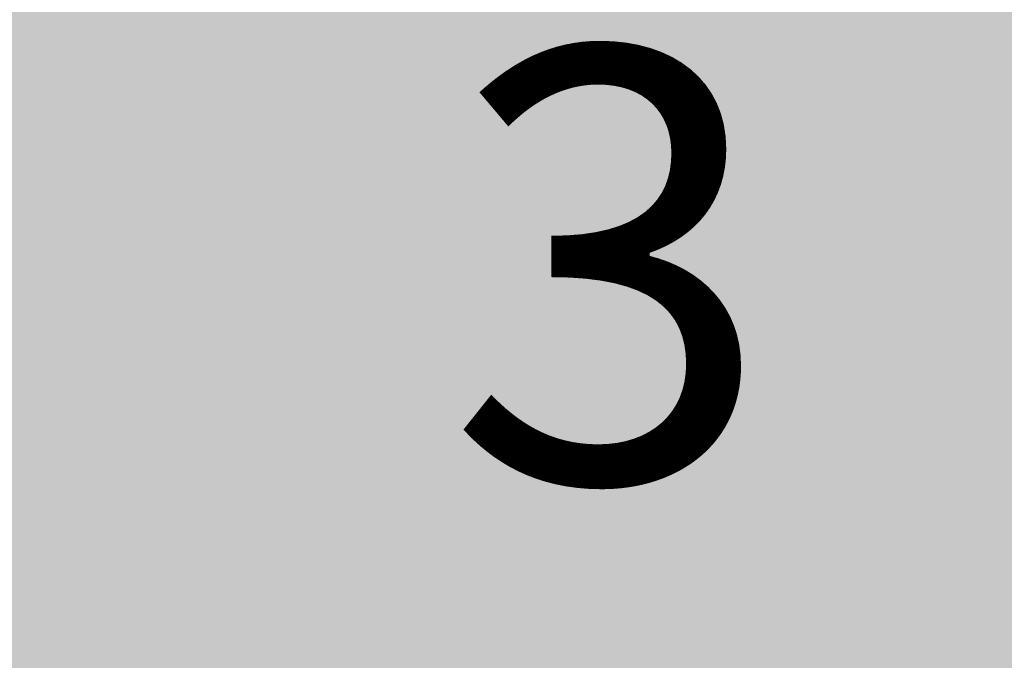
# Model space of a CAD drawing. Units: millimetres. Extents: x 49656 to 97078, y -33734 to -20036.
# Drawn here: x 52837 to 53861, y -23013 to -22347 of the extents above; entities that cross this region are included whole.
import ezdxf

# ---------------------------------------------------------------- set-up
doc = ezdxf.new("R2010")
doc.units = ezdxf.units.MM
doc.header["$MEASUREMENT"] = 0
for name, color, linetype, lineweight in [('2D - Ogólne_Nr_pióra__18', 9, 'Continuous', 13), ('Opisy - Teksty_Nr_pióra__7', 7, 'Continuous', 13), ('STREFA_Nr_pióra__7_Nr_pióra__7', 7, 'Continuous', 13), ('Wymiarowanie - Ogólne_Nr_pióra__1', 7, 'Continuous', 13)]:
    doc.layers.add(name, color=color, linetype=linetype, lineweight=lineweight)
doc.layers.add('Wymiarowanie - Ogólne', color=7, linetype='Continuous')
doc.styles.add('GENERATED_STYLE_1', font='txt')
doc.dimstyles.new('GENERATED_STYLE__1', dxfattribs={"dimtxt": 450, "dimasz": 413.043478, "dimexe": 0.18, "dimexo": 0, "dimgap": 0.09, "dimtad": 0, "dimtih": 1, "dimtoh": 1, "dimdec": 0, "dimlfac": 0.1, "dimzin": 0, "dimdsep": 46, "dimtxsty": 'GENERATED_STYLE_1', "dimblk": 'ARROWHEAD_5', "dimblk1": 'ARROWHEAD_5', "dimblk2": 'ARROWHEAD_5', "dimcen": 0.09, "dimclrd": 7, "dimclre": 7, "dimclrt": 7, "dimazin": 0, "dimtfac": 1, "dimtdec": 4, "dimtmove": 0, "dimatfit": 3, "dimfxl": 0, "dimtolj": 1, "dimtzin": 0, "dimarcsym": 0})

# ---------------------------------------------------------------- blocks, each defined once
blk = doc.blocks.new('*D8')
at = {"layer": 'Wymiarowanie - Ogólne', "linetype": 'Continuous', "lineweight": 0, "true_color": 0x000000}
for points in [[(51385.5, -30584.3), (51805.3, -30696.8), (51805.3, -30471.8)], [(69385.5, -30584.3), (68965.6, -30471.8), (68965.6, -30696.8)]]:
    blk.add_hatch(color=18, dxfattribs=at).paths.add_polyline_path(points)
at = {"layer": 'Wymiarowanie - Ogólne_Nr_pióra__1', "linetype": 'Continuous'}
for p, q in [((51385.5, -30991.9), (51385.5, -30176.7)), ((69385.5, -30991.9), (69385.5, -30176.7)), ((51385.5, -30584.3), (51805.3, -30471.8)), ((51805.3, -30471.8), (51805.3, -30696.8)), ((69385.5, -30584.3), (68965.6, -30471.8)), ((68965.6, -30696.8), (68965.6, -30471.8)), ((51385.5, -30584.3), (51805.3, -30696.8)), ((51805.3, -30584.3), (59507.9, -30584.3)), ((61263, -30584.3), (68965.6, -30584.3)), ((69385.5, -30584.3), (68965.6, -30696.8))]:
    blk.add_line(p, q, dxfattribs=at)
at = {"layer": 'Wymiarowanie - Ogólne_Nr_pióra__1', "insert": (59616.1, -30809.3), "char_height": 450, "attachment_point": 7, "style": 'GENERATED_STYLE_1'}
blk.add_mtext('\\A1;{\\fArial|b0|i0|c238|p38;1\xa0800}', dxfattribs=at)
blk = doc.blocks.new('ARROWHEAD_5')
at = {"color": 0, "linetype": 'Continuous', "lineweight": 0}
blk.add_line((0, 0), (-1, 0), dxfattribs=at)
blk.add_solid([(-1, 0.2679), (0, 0), (-1, -0.2679), (-1, 0.2679)], dxfattribs=at)

msp = doc.modelspace()

# ---------------------------------------------------------------- hatches: boundary and pattern name
at = {"layer": '2D - Ogólne_Nr_pióra__18', "linetype": 'Continuous', "lineweight": 0, "true_color": 0x303030}
msp.add_hatch(color=250, dxfattribs=at).paths.add_polyline_path([(51385.5, -21481.9), (69385.5, -21481.9), (69385.5, -29181.9), (51385.5, -29181.9)])

# ---------------------------------------------------------------- linework, layer by layer
at = {"layer": 'STREFA_Nr_pióra__7_Nr_pióra__7', "linetype": 'Continuous', "flags": 128}
msp.add_lwpolyline([(51389.5, -23127.7, -0.414214), (52889.5, -21627.7), (54123.8, -21627.7, -0.403134), (55623.8, -23069.7), (55623.8, -23647.7, -0.414214), (54123.8, -25147.7), (52889.5, -25147.7, -0.414214), (51389.5, -23647.7)], format="xyb", close=True, dxfattribs=at)

# ---------------------------------------------------------------- texts
at = {"layer": 'Opisy - Teksty_Nr_pióra__7', "linetype": 'Continuous', "insert": (53451, -22376.8), "char_height": 450, "attachment_point": 2, "style": 'GENERATED_STYLE_1'}
msp.add_mtext('\\A1;{\\fArial|b0|i0|c238|p38;3}', dxfattribs=at)

# ---------------------------------------------------------------- dimensions: what is measured, and where the dimension line sits
at = {"layer": 'Wymiarowanie - Ogólne', "linetype": 'Continuous'}
dim = msp.add_linear_dim(base=(69385.5, -30584.3), p1=(51385.5, -21481.9), p2=(69385.5, -21481.9), dimstyle='GENERATED_STYLE__1', dxfattribs=at)
dim.commit()
dim.dimension.update_dxf_attribs({"geometry": '*D8', "text_midpoint": (60385.5, -30584.3), "dimtype": 160})

doc.saveas('drawing.dxf')
